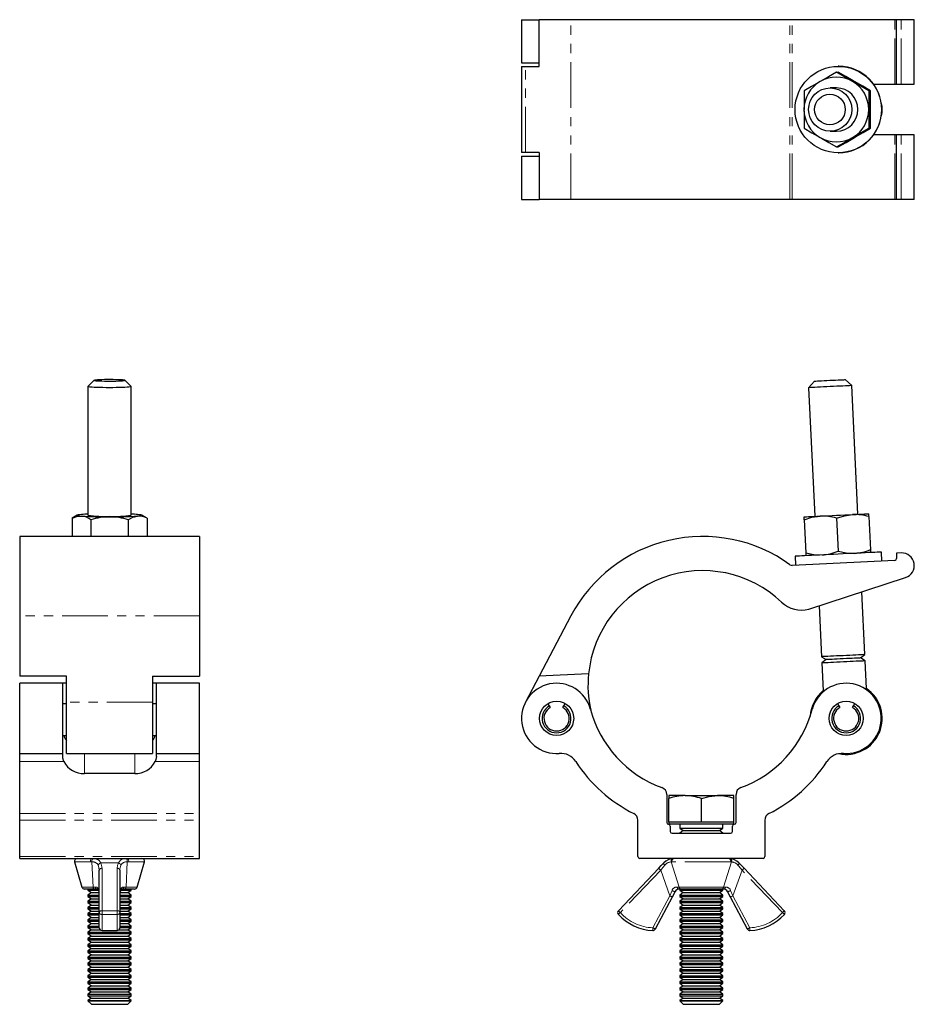
# Model space of a CAD drawing. Units: millimetres. Extents: x 193 to 637, y -17 to 517.
# Drawn here: x 210 to 459, y 244 to 517 of the extents above; entities that cross this region are included whole.
import ezdxf

# ---------------------------------------------------------------- set-up
doc = ezdxf.new("R2010")
doc.units = ezdxf.units.MM
doc.header["$LTSCALE"] = 2
doc.linetypes.add('PHANTOM', pattern=[12.7, 6.35, -1.27, 1.27, -1.27, 1.27, -1.27])

msp = doc.modelspace()

# ---------------------------------------------------------------- linework, layer by layer
at = {"color": 7, "linetype": 'Continuous', "lineweight": 25}
for p, q in [((349.6, 516.96), (349.6, 505.01)), ((349.6, 516.96), (354.51, 516.96)), ((354.51, 503.96), (354.51, 516.96)), ((363.35, 516.96), (354.51, 516.96)), ((424.15, 516.96), (363.35, 516.96)), ((424.78, 516.96), (424.15, 516.96)), ((453.26, 516.96), (424.78, 516.96)), ((453.68, 516.96), (453.26, 516.96)), ((453.68, 499.01), (453.68, 516.96)), ((455.06, 516.96), (453.68, 516.96)), ((458.66, 516.96), (455.06, 516.96)), ((458.66, 499.01), (458.66, 516.96)), ((349.6, 505.01), (354.51, 505.01)), ((349.6, 503.96), (349.6, 480.06)), ((349.6, 503.96), (350.73, 503.96)), ((350.73, 503.96), (354.51, 503.96)), ((437.67, 504.01), (437.55, 504.01)), ((437.07, 502.4), (437.51, 502.4)), ((437.03, 498.01), (435.31, 498.01)), ((437.03, 498.01), (437.03, 498.01)), ((447.41, 499.01), (453.26, 499.01)), ((453.26, 499.01), (453.68, 499.01)), ((453.68, 499.01), (455.06, 499.01)), ((455.06, 499.01), (458.66, 499.01)), ((446.06, 497.2), (446.5, 497.2)), ((446.06, 486.81), (446.5, 486.81)), ((435.31, 486.01), (437.03, 486.01)), ((437.03, 486.01), (437.03, 486.01)), ((453.26, 485.01), (447.41, 485.01)), ((453.68, 485.01), (453.26, 485.01)), ((453.68, 467.06), (453.68, 485.01)), ((455.06, 485.01), (453.68, 485.01)), ((458.66, 485.01), (455.06, 485.01)), ((458.66, 467.06), (458.66, 485.01)), ((437.07, 481.61), (437.51, 481.61)), ((350.73, 480.06), (349.6, 480.06)), ((349.6, 479.01), (349.6, 467.06)), ((349.6, 479.01), (354.51, 479.01)), ((354.51, 480.06), (350.73, 480.06)), ((354.51, 480.06), (354.51, 467.06)), ((437.55, 480.01), (437.67, 480.01)), ((349.6, 467.06), (354.51, 467.06)), ((363.35, 467.06), (354.51, 467.06)), ((424.15, 467.06), (363.35, 467.06)), ((424.78, 467.06), (424.15, 467.06)), ((453.26, 467.06), (424.78, 467.06)), ((453.68, 467.06), (453.26, 467.06)), ((455.06, 467.06), (453.68, 467.06)), ((458.66, 467.06), (455.06, 467.06)), ((231.01, 416.81), (229.26, 415.06)), ((241.25, 415.06), (239.5, 416.81)), ((430.98, 416.59), (429.32, 414.76)), ((441.31, 415.34), (439.47, 417)), ((229.26, 415.05), (229.26, 379.32)), ((241.26, 379.32), (241.26, 415.05)), ((429.32, 414.76), (431.04, 379.03)), ((443.03, 379.61), (441.31, 415.34)), ((225.34, 378.78), (224.86, 378.52)), ((224.86, 378.52), (224.86, 373.44)), ((226.29, 379.36), (225.33, 378.8)), ((230.06, 378.08), (230.06, 373.44)), ((240.45, 378.08), (240.45, 373.44)), ((245.19, 378.8), (244.23, 379.36)), ((245.65, 378.52), (245.17, 378.78)), ((245.65, 378.52), (245.65, 373.44)), ((428.08, 378.08), (428.52, 368.9)), ((437.07, 378.52), (437.51, 369.34)), ((446.06, 378.95), (446.5, 369.77)), ((260.21, 373.44), (210.31, 373.44)), ((210.31, 373.44), (210.31, 351.38)), ((260.21, 373.44), (260.21, 351.38)), ((453.26, 366.79), (424.78, 365.41)), ((425.57, 367.96), (425.69, 365.46)), ((449.66, 366.61), (449.54, 369.11)), ((455.06, 368.86), (453.68, 368.82)), ((453.68, 368.82), (453.73, 367.3)), ((429.41, 353.29), (456.25, 362.03)), ((444.9, 340.62), (444.06, 358.06)), ((432.23, 354.21), (432.92, 340.05)), ((210.31, 351.38), (210.31, 334.64)), ((260.21, 351.38), (260.21, 334.64)), ((363.35, 351.38), (354.51, 334.64)), ((432.92, 340.05), (434.21, 339.23)), ((434.21, 339.23), (433, 338.3)), ((443.7, 339.69), (444.9, 340.62)), ((444.99, 338.88), (443.7, 339.69)), ((433, 338.3), (433.37, 330.6)), ((445.36, 331.18), (444.99, 338.88)), ((223.31, 334.64), (210.31, 334.64)), ((223.31, 327.45), (223.31, 334.64)), ((247.21, 334.64), (260.21, 334.64)), ((247.21, 334.64), (247.21, 327.45)), ((354.51, 334.64), (350.73, 327.45)), ((368.23, 335.3), (354.51, 334.64)), ((222.26, 332.66), (210.31, 332.66)), ((210.31, 313.16), (210.31, 332.66)), ((223.31, 332.66), (222.26, 332.66)), ((222.26, 313.16), (222.26, 332.66)), ((248.26, 332.66), (247.21, 332.66)), ((260.21, 332.66), (248.26, 332.66)), ((248.26, 313.16), (248.26, 332.66)), ((260.21, 313.16), (260.21, 332.66)), ((222.26, 327.03), (223.31, 327.03)), ((223.31, 313.16), (223.31, 327.45)), ((247.21, 327.45), (247.21, 313.16)), ((247.21, 327.03), (248.26, 327.03)), ((356.97, 327.02), (357.34, 326.38)), ((357.34, 326.38), (357.6, 325.94)), ((361.1, 325.94), (361.36, 326.38)), ((361.36, 326.38), (361.72, 327.02)), ((437.37, 327.02), (437.74, 326.38)), ((437.74, 326.38), (438, 325.94)), ((441.5, 325.94), (441.76, 326.38)), ((441.76, 326.38), (442.12, 327.02)), ((222.26, 318.14), (223.31, 318.14)), ((247.21, 318.14), (248.26, 318.14)), ((210.31, 313.16), (222.26, 313.16)), ((210.31, 310.92), (210.31, 313.16)), ((222.26, 312.34), (222.26, 313.16)), ((223.31, 313.16), (247.21, 313.16)), ((248.26, 313.16), (260.21, 313.16)), ((248.26, 312.34), (248.26, 313.16)), ((260.21, 310.92), (260.21, 313.16)), ((210.31, 296.46), (210.31, 310.92)), ((260.21, 296.46), (260.21, 310.92)), ((242.26, 307.63), (228.26, 307.63)), ((389.92, 301.81), (389.92, 294.01)), ((390.55, 301.46), (390.55, 300.65)), ((395.05, 301.46), (390.55, 301.46)), ((395.05, 301.46), (404.05, 301.46)), ((408.55, 301.46), (404.05, 301.46)), ((408.55, 300.65), (408.55, 301.46)), ((409.17, 294.01), (409.17, 301.81)), ((390.55, 294.11), (390.55, 300.65)), ((399.55, 294.11), (399.55, 300.65)), ((408.55, 294.11), (408.55, 300.65)), ((210.31, 294.67), (210.31, 296.46)), ((260.21, 294.67), (260.21, 296.46)), ((210.31, 284.51), (210.31, 294.67)), ((260.21, 284.51), (260.21, 294.67)), ((381.92, 284.51), (381.92, 294.67)), ((390.55, 294.11), (390.55, 293.51)), ((395.05, 294.11), (390.55, 294.11)), ((408.55, 293.51), (390.55, 293.51)), ((390.92, 293.01), (390.92, 291.51)), ((393.55, 293.51), (393.55, 292.43)), ((399.55, 294.11), (395.05, 294.11)), ((404.05, 294.11), (399.55, 294.11)), ((408.55, 294.11), (404.05, 294.11)), ((405.55, 292.43), (405.55, 293.51)), ((408.17, 291.51), (408.17, 293.01)), ((408.55, 293.51), (408.55, 294.11)), ((417.18, 294.67), (417.18, 284.51)), ((391.42, 291.01), (407.67, 291.01)), ((393.55, 292.43), (394.51, 291.76)), ((393.55, 292.43), (405.55, 292.43)), ((394.51, 291.76), (393.55, 291.08)), ((393.55, 291.08), (393.55, 291.01)), ((393.55, 291.08), (405.55, 291.08)), ((394.51, 291.76), (404.59, 291.76)), ((404.59, 291.76), (405.55, 292.43)), ((405.55, 291.08), (404.59, 291.76)), ((405.55, 291.01), (405.55, 291.08)), ((210.31, 284.01), (210.31, 284.51)), ((260.21, 284.01), (260.21, 284.51)), ((210.31, 284.01), (260.21, 284.01)), ((225.54, 283.04), (227.6, 276.04)), ((242.92, 276.04), (244.97, 283.04)), ((416.68, 284.01), (382.42, 284.01)), ((232.41, 268.98), (232.41, 280.76)), ((238.11, 280.76), (238.11, 268.98)), ((376.51, 269.5), (387.7, 281.27)), ((411.39, 281.27), (422.58, 269.5)), ((231.12, 275.51), (228.32, 275.51)), ((229.26, 275.51), (229.26, 275.2)), ((229.26, 275.2), (230.22, 274.52)), ((229.26, 275.2), (232.26, 275.2)), ((230.22, 274.52), (229.26, 273.85)), ((229.26, 273.85), (229.26, 273.47)), ((229.26, 273.85), (232.26, 273.85)), ((229.26, 273.47), (230.22, 272.8)), ((229.26, 273.47), (232.26, 273.47)), ((230.22, 274.52), (232.32, 274.52)), ((231.83, 275.51), (231.12, 275.51)), ((232.26, 273.47), (232.41, 273.47)), ((238.11, 273.47), (241.26, 273.47)), ((238.15, 273.85), (241.26, 273.85)), ((238.22, 274.52), (240.29, 274.52)), ((238.36, 275.2), (241.26, 275.2)), ((239.39, 275.51), (238.69, 275.51)), ((242.2, 275.51), (239.39, 275.51)), ((240.29, 274.52), (241.26, 275.2)), ((241.26, 273.85), (240.29, 274.52)), ((240.29, 272.8), (241.26, 273.47)), ((241.26, 275.2), (241.26, 275.51)), ((241.26, 273.47), (241.26, 273.85)), ((392.27, 274.86), (391.45, 273.3)), ((393.98, 275.51), (393.34, 275.51)), ((393.55, 275.57), (393.55, 275.2)), ((393.55, 275.2), (394.51, 274.52)), ((393.55, 275.2), (405.55, 275.2)), ((394.51, 274.52), (393.55, 273.85)), ((393.55, 273.85), (393.55, 273.47)), ((393.55, 273.85), (405.55, 273.85)), ((393.55, 273.47), (394.51, 272.8)), ((393.55, 273.47), (405.55, 273.47)), ((405.12, 275.51), (393.98, 275.51)), ((394.51, 274.52), (404.59, 274.52)), ((404.59, 274.52), (405.55, 275.2)), ((405.55, 273.85), (404.59, 274.52)), ((404.59, 272.8), (405.55, 273.47)), ((405.76, 275.51), (405.12, 275.51)), ((405.55, 275.2), (405.55, 275.57)), ((405.55, 273.47), (405.55, 273.85)), ((407.65, 273.3), (406.82, 274.86)), ((230.22, 272.8), (229.26, 272.12)), ((229.26, 272.12), (229.26, 271.75)), ((229.26, 272.12), (232.26, 272.12)), ((229.26, 271.75), (230.22, 271.08)), ((229.26, 271.75), (232.26, 271.75)), ((230.22, 271.08), (229.26, 270.4)), ((230.22, 272.8), (232.41, 272.8)), ((230.22, 271.08), (232.41, 271.08)), ((232.26, 272.12), (232.41, 272.12)), ((232.26, 271.75), (232.41, 271.75)), ((238.11, 272.8), (240.29, 272.8)), ((238.11, 272.12), (241.26, 272.12)), ((238.11, 271.75), (241.26, 271.75)), ((238.11, 271.08), (240.29, 271.08)), ((241.26, 272.12), (240.29, 272.8)), ((240.29, 271.08), (241.26, 271.75)), ((241.26, 270.4), (240.29, 271.08)), ((241.26, 271.75), (241.26, 272.12)), ((391.45, 273.3), (386.76, 264.41)), ((394.51, 272.8), (393.55, 272.12)), ((393.55, 272.12), (393.55, 271.75)), ((393.55, 272.12), (405.55, 272.12)), ((393.55, 271.75), (394.51, 271.08)), ((393.55, 271.75), (405.55, 271.75)), ((394.51, 271.08), (393.55, 270.4)), ((394.51, 272.8), (404.59, 272.8)), ((394.51, 271.08), (404.59, 271.08)), ((405.55, 272.12), (404.59, 272.8)), ((404.59, 271.08), (405.55, 271.75)), ((405.55, 270.4), (404.59, 271.08)), ((405.55, 271.75), (405.55, 272.12)), ((412.33, 264.41), (407.65, 273.3)), ((229.26, 270.4), (229.26, 270.03)), ((229.26, 270.4), (232.26, 270.4)), ((229.26, 270.03), (230.22, 269.35)), ((229.26, 270.03), (232.26, 270.03)), ((230.22, 269.35), (229.26, 268.68)), ((229.26, 268.68), (229.26, 268.31)), ((229.26, 268.68), (232.26, 268.68)), ((229.26, 268.31), (230.22, 267.63)), ((229.26, 268.31), (232.26, 268.31)), ((230.22, 269.35), (232.41, 269.35)), ((232.26, 270.4), (232.41, 270.4)), ((232.26, 270.03), (232.41, 270.03)), ((232.26, 268.68), (232.41, 268.68)), ((232.26, 268.31), (232.41, 268.31)), ((232.41, 264.76), (232.41, 268.98)), ((238.11, 270.4), (241.26, 270.4)), ((238.11, 270.03), (241.26, 270.03)), ((238.11, 269.35), (240.29, 269.35)), ((238.11, 268.98), (238.11, 264.76)), ((238.11, 268.68), (241.26, 268.68)), ((238.11, 268.31), (241.26, 268.31)), ((240.29, 269.35), (241.26, 270.03)), ((241.26, 268.68), (240.29, 269.35)), ((240.29, 267.63), (241.26, 268.31)), ((241.26, 270.03), (241.26, 270.4)), ((241.26, 268.31), (241.26, 268.68)), ((393.55, 270.4), (393.55, 270.03)), ((393.55, 270.4), (405.55, 270.4)), ((393.55, 270.03), (394.51, 269.35)), ((393.55, 270.03), (405.55, 270.03)), ((394.51, 269.35), (393.55, 268.68)), ((393.55, 268.68), (393.55, 268.31)), ((393.55, 268.68), (405.55, 268.68)), ((393.55, 268.31), (394.51, 267.63)), ((393.55, 268.31), (405.55, 268.31)), ((394.51, 269.35), (404.59, 269.35)), ((404.59, 269.35), (405.55, 270.03)), ((405.55, 268.68), (404.59, 269.35)), ((404.59, 267.63), (405.55, 268.31)), ((405.55, 270.03), (405.55, 270.4)), ((405.55, 268.31), (405.55, 268.68)), ((230.22, 267.63), (229.26, 266.96)), ((229.26, 266.96), (229.26, 266.58)), ((229.26, 266.96), (232.26, 266.96)), ((229.26, 266.58), (230.22, 265.91)), ((229.26, 266.58), (232.26, 266.58)), ((230.22, 265.91), (229.26, 265.23)), ((230.22, 267.63), (232.41, 267.63)), ((230.22, 265.91), (232.41, 265.91)), ((232.26, 266.96), (232.41, 266.96)), ((232.26, 266.58), (232.41, 266.58)), ((238.11, 267.63), (240.29, 267.63)), ((238.11, 266.96), (241.26, 266.96)), ((238.11, 266.58), (241.26, 266.58)), ((238.11, 265.91), (240.29, 265.91)), ((241.26, 266.96), (240.29, 267.63)), ((240.29, 265.91), (241.26, 266.58)), ((241.26, 265.23), (240.29, 265.91)), ((241.26, 266.58), (241.26, 266.96)), ((394.51, 267.63), (393.55, 266.96)), ((393.55, 266.96), (393.55, 266.58)), ((393.55, 266.96), (405.55, 266.96)), ((393.55, 266.58), (394.51, 265.91)), ((393.55, 266.58), (405.55, 266.58)), ((394.51, 265.91), (393.55, 265.23)), ((394.51, 267.63), (404.59, 267.63)), ((394.51, 265.91), (404.59, 265.91)), ((405.55, 266.96), (404.59, 267.63)), ((404.59, 265.91), (405.55, 266.58)), ((405.55, 265.23), (404.59, 265.91)), ((405.55, 266.58), (405.55, 266.96)), ((229.26, 265.23), (229.26, 264.86)), ((229.26, 265.23), (232.26, 265.23)), ((229.26, 264.86), (230.22, 264.18)), ((229.26, 264.86), (232.26, 264.86)), ((230.22, 264.18), (229.26, 263.51)), ((229.26, 263.51), (229.26, 263.14)), ((229.26, 263.51), (232.26, 263.51)), ((229.26, 263.14), (230.22, 262.46)), ((229.26, 263.14), (232.26, 263.14)), ((230.22, 264.18), (232.74, 264.18)), ((232.26, 265.23), (232.41, 265.23)), ((232.26, 264.86), (232.41, 264.86)), ((232.26, 263.51), (241.26, 263.51)), ((232.26, 263.14), (241.26, 263.14)), ((233.16, 264.01), (237.36, 264.01)), ((233.16, 264.01), (233.16, 264.01)), ((237.36, 264.01), (237.36, 264.01)), ((237.83, 264.18), (240.29, 264.18)), ((238.11, 265.23), (241.26, 265.23)), ((238.11, 264.86), (241.26, 264.86)), ((240.29, 264.18), (241.26, 264.86)), ((241.26, 263.51), (240.29, 264.18)), ((240.29, 262.46), (241.26, 263.14)), ((241.26, 264.86), (241.26, 265.23)), ((241.26, 263.14), (241.26, 263.51)), ((393.55, 265.23), (393.55, 264.86)), ((393.55, 265.23), (405.55, 265.23)), ((393.55, 264.86), (394.51, 264.18)), ((393.55, 264.86), (405.55, 264.86)), ((394.51, 264.18), (393.55, 263.51)), ((393.55, 263.51), (393.55, 263.14)), ((393.55, 263.51), (405.55, 263.51)), ((393.55, 263.14), (394.51, 262.46)), ((393.55, 263.14), (405.55, 263.14)), ((394.51, 264.18), (404.59, 264.18)), ((404.59, 264.18), (405.55, 264.86)), ((405.55, 263.51), (404.59, 264.18)), ((404.59, 262.46), (405.55, 263.14)), ((405.55, 264.86), (405.55, 265.23)), ((405.55, 263.14), (405.55, 263.51)), ((230.22, 262.46), (229.26, 261.79)), ((229.26, 261.79), (229.26, 261.41)), ((229.26, 261.79), (232.26, 261.79)), ((229.26, 261.41), (230.22, 260.74)), ((229.26, 261.41), (232.26, 261.41)), ((230.22, 260.74), (229.26, 260.06)), ((229.26, 260.06), (229.26, 259.69)), ((229.26, 260.06), (232.26, 260.06)), ((230.22, 262.46), (232.74, 262.46)), ((230.22, 260.74), (232.74, 260.74)), ((232.26, 261.79), (241.26, 261.79)), ((232.26, 261.41), (241.26, 261.41)), ((232.26, 260.06), (241.26, 260.06)), ((232.74, 262.46), (240.29, 262.46)), ((232.74, 260.74), (240.29, 260.74)), ((241.26, 261.79), (240.29, 262.46)), ((240.29, 260.74), (241.26, 261.41)), ((241.26, 260.06), (240.29, 260.74)), ((241.26, 261.41), (241.26, 261.79)), ((241.26, 259.69), (241.26, 260.06)), ((394.51, 262.46), (393.55, 261.79)), ((393.55, 261.79), (393.55, 261.41)), ((393.55, 261.79), (405.55, 261.79)), ((393.55, 261.41), (394.51, 260.74)), ((393.55, 261.41), (405.55, 261.41)), ((394.51, 260.74), (393.55, 260.06)), ((393.55, 260.06), (393.55, 259.69)), ((393.55, 260.06), (405.55, 260.06)), ((394.51, 262.46), (404.59, 262.46)), ((394.51, 260.74), (404.59, 260.74)), ((405.55, 261.79), (404.59, 262.46)), ((404.59, 260.74), (405.55, 261.41)), ((405.55, 260.06), (404.59, 260.74)), ((405.55, 261.41), (405.55, 261.79)), ((405.55, 259.69), (405.55, 260.06)), ((229.26, 259.69), (230.22, 259.01)), ((229.26, 259.69), (232.26, 259.69)), ((230.22, 259.01), (229.26, 258.34)), ((229.26, 258.34), (229.26, 257.97)), ((229.26, 258.34), (232.26, 258.34)), ((229.26, 257.97), (230.22, 257.29)), ((229.26, 257.97), (232.26, 257.97)), ((230.22, 257.29), (229.26, 256.62)), ((230.22, 259.01), (232.74, 259.01)), ((230.22, 257.29), (232.74, 257.29)), ((232.26, 259.69), (241.26, 259.69)), ((232.26, 258.34), (241.26, 258.34)), ((232.26, 257.97), (241.26, 257.97)), ((232.74, 259.01), (240.29, 259.01)), ((232.74, 257.29), (240.29, 257.29)), ((240.29, 259.01), (241.26, 259.69)), ((241.26, 258.34), (240.29, 259.01)), ((240.29, 257.29), (241.26, 257.97)), ((241.26, 256.62), (240.29, 257.29)), ((241.26, 257.97), (241.26, 258.34)), ((393.55, 259.69), (394.51, 259.01)), ((393.55, 259.69), (405.55, 259.69)), ((394.51, 259.01), (393.55, 258.34)), ((393.55, 258.34), (393.55, 257.97)), ((393.55, 258.34), (405.55, 258.34)), ((393.55, 257.97), (394.51, 257.29)), ((393.55, 257.97), (405.55, 257.97)), ((394.51, 257.29), (393.55, 256.62)), ((394.51, 259.01), (404.59, 259.01)), ((394.51, 257.29), (404.59, 257.29)), ((404.59, 259.01), (405.55, 259.69)), ((405.55, 258.34), (404.59, 259.01)), ((404.59, 257.29), (405.55, 257.97)), ((405.55, 256.62), (404.59, 257.29)), ((405.55, 257.97), (405.55, 258.34)), ((229.26, 256.62), (229.26, 256.24)), ((229.26, 256.62), (232.26, 256.62)), ((229.26, 256.24), (230.22, 255.57)), ((229.26, 256.24), (232.26, 256.24)), ((230.22, 255.57), (229.26, 254.89)), ((229.26, 254.89), (229.26, 254.52)), ((229.26, 254.89), (232.26, 254.89)), ((229.26, 254.52), (230.22, 253.84)), ((229.26, 254.52), (232.26, 254.52)), ((230.22, 255.57), (232.74, 255.57)), ((232.26, 256.62), (241.26, 256.62)), ((232.26, 256.24), (241.26, 256.24)), ((232.26, 254.89), (241.26, 254.89)), ((232.26, 254.52), (241.26, 254.52)), ((232.74, 255.57), (240.29, 255.57)), ((240.29, 255.57), (241.26, 256.24)), ((241.26, 254.89), (240.29, 255.57)), ((240.29, 253.84), (241.26, 254.52)), ((241.26, 256.24), (241.26, 256.62)), ((241.26, 254.52), (241.26, 254.89)), ((393.55, 256.62), (393.55, 256.24)), ((393.55, 256.62), (405.55, 256.62)), ((393.55, 256.24), (394.51, 255.57)), ((393.55, 256.24), (405.55, 256.24)), ((394.51, 255.57), (393.55, 254.89)), ((393.55, 254.89), (393.55, 254.52)), ((393.55, 254.89), (405.55, 254.89)), ((393.55, 254.52), (394.51, 253.84)), ((393.55, 254.52), (405.55, 254.52)), ((394.51, 255.57), (404.59, 255.57)), ((404.59, 255.57), (405.55, 256.24)), ((405.55, 254.89), (404.59, 255.57)), ((404.59, 253.84), (405.55, 254.52)), ((405.55, 256.24), (405.55, 256.62)), ((405.55, 254.52), (405.55, 254.89)), ((230.22, 253.84), (229.26, 253.17)), ((229.26, 253.17), (229.26, 252.8)), ((229.26, 253.17), (232.26, 253.17)), ((229.26, 252.8), (230.22, 252.12)), ((229.26, 252.8), (232.26, 252.8)), ((230.22, 252.12), (229.26, 251.45)), ((230.22, 253.84), (232.74, 253.84)), ((230.22, 252.12), (232.74, 252.12)), ((232.26, 253.17), (241.26, 253.17)), ((232.26, 252.8), (241.26, 252.8)), ((232.74, 253.84), (240.29, 253.84)), ((232.74, 252.12), (240.29, 252.12)), ((241.26, 253.17), (240.29, 253.84)), ((240.29, 252.12), (241.26, 252.8)), ((241.26, 251.45), (240.29, 252.12)), ((241.26, 252.8), (241.26, 253.17)), ((394.51, 253.84), (393.55, 253.17)), ((393.55, 253.17), (393.55, 252.8)), ((393.55, 253.17), (405.55, 253.17)), ((393.55, 252.8), (394.51, 252.12)), ((393.55, 252.8), (405.55, 252.8)), ((394.51, 252.12), (393.55, 251.45)), ((394.51, 253.84), (404.59, 253.84)), ((394.51, 252.12), (404.59, 252.12)), ((405.55, 253.17), (404.59, 253.84)), ((404.59, 252.12), (405.55, 252.8)), ((405.55, 251.45), (404.59, 252.12)), ((405.55, 252.8), (405.55, 253.17)), ((229.26, 251.45), (229.26, 251.07)), ((229.26, 251.45), (232.26, 251.45)), ((229.26, 251.07), (230.22, 250.4)), ((229.26, 251.07), (232.26, 251.07)), ((230.22, 250.4), (229.26, 249.72)), ((229.26, 249.72), (229.26, 249.35)), ((229.26, 249.72), (232.26, 249.72)), ((229.26, 249.35), (230.22, 248.67)), ((229.26, 249.35), (232.26, 249.35)), ((230.22, 250.4), (232.74, 250.4)), ((232.26, 251.45), (241.26, 251.45)), ((232.26, 251.07), (241.26, 251.07)), ((232.26, 249.72), (241.26, 249.72)), ((232.26, 249.35), (241.26, 249.35)), ((232.74, 250.4), (240.29, 250.4)), ((240.29, 250.4), (241.26, 251.07)), ((241.26, 249.72), (240.29, 250.4)), ((240.29, 248.67), (241.26, 249.35)), ((241.26, 251.07), (241.26, 251.45)), ((241.26, 249.35), (241.26, 249.72)), ((393.55, 251.45), (393.55, 251.07)), ((393.55, 251.45), (405.55, 251.45)), ((393.55, 251.07), (394.51, 250.4)), ((393.55, 251.07), (405.55, 251.07)), ((394.51, 250.4), (393.55, 249.72)), ((393.55, 249.72), (393.55, 249.35)), ((393.55, 249.72), (405.55, 249.72)), ((393.55, 249.35), (394.51, 248.67)), ((393.55, 249.35), (405.55, 249.35)), ((394.51, 250.4), (404.59, 250.4)), ((404.59, 250.4), (405.55, 251.07)), ((405.55, 249.72), (404.59, 250.4)), ((404.59, 248.67), (405.55, 249.35)), ((405.55, 251.07), (405.55, 251.45)), ((405.55, 249.35), (405.55, 249.72)), ((230.22, 248.67), (229.26, 248)), ((229.26, 248), (229.26, 247.63)), ((229.26, 248), (232.26, 248)), ((229.26, 247.63), (230.22, 246.95)), ((229.26, 247.63), (232.26, 247.63)), ((230.22, 246.95), (229.26, 246.28)), ((229.26, 246.28), (229.26, 245.9)), ((229.26, 246.28), (232.26, 246.28)), ((230.22, 248.67), (232.74, 248.67)), ((230.22, 246.95), (232.74, 246.95)), ((232.26, 248), (241.26, 248)), ((232.26, 247.63), (241.26, 247.63)), ((232.26, 246.28), (241.26, 246.28)), ((232.74, 248.67), (240.29, 248.67)), ((232.74, 246.95), (240.29, 246.95)), ((241.26, 248), (240.29, 248.67)), ((240.29, 246.95), (241.26, 247.63)), ((241.26, 246.28), (240.29, 246.95)), ((241.26, 247.63), (241.26, 248)), ((241.26, 245.9), (241.26, 246.28)), ((394.51, 248.67), (393.55, 248)), ((393.55, 248), (393.55, 247.63)), ((393.55, 248), (405.55, 248)), ((393.55, 247.63), (394.51, 246.95)), ((393.55, 247.63), (405.55, 247.63)), ((394.51, 246.95), (393.55, 246.28)), ((393.55, 246.28), (393.55, 245.9)), ((393.55, 246.28), (405.55, 246.28)), ((394.51, 248.67), (404.59, 248.67)), ((394.51, 246.95), (404.59, 246.95)), ((405.55, 248), (404.59, 248.67)), ((404.59, 246.95), (405.55, 247.63)), ((405.55, 246.28), (404.59, 246.95)), ((405.55, 247.63), (405.55, 248)), ((405.55, 245.9), (405.55, 246.28)), ((229.26, 245.9), (230.22, 245.23)), ((229.26, 245.9), (232.26, 245.9)), ((230.22, 245.23), (229.26, 244.55)), ((229.26, 244.55), (229.26, 244.47)), ((229.26, 244.55), (232.26, 244.55)), ((229.26, 244.47), (230.22, 243.51)), ((229.26, 244.47), (240.45, 244.47)), ((230.22, 245.23), (232.74, 245.23)), ((230.22, 243.51), (239.62, 243.51)), ((232.26, 245.9), (241.26, 245.9)), ((232.26, 244.55), (241.26, 244.55)), ((232.74, 245.23), (240.29, 245.23)), ((239.62, 243.51), (240.29, 243.51)), ((240.29, 245.23), (241.26, 245.9)), ((241.26, 244.55), (240.29, 245.23)), ((240.29, 243.51), (241.26, 244.47)), ((240.45, 244.47), (241.26, 244.47)), ((241.26, 244.47), (241.26, 244.55)), ((393.55, 245.9), (394.51, 245.23)), ((393.55, 245.9), (405.55, 245.9)), ((394.51, 245.23), (393.55, 244.55)), ((393.55, 244.55), (393.55, 244.47)), ((393.55, 244.55), (405.55, 244.55)), ((393.55, 244.47), (394.51, 243.51)), ((393.55, 244.47), (396.55, 244.47)), ((394.51, 245.23), (404.59, 245.23)), ((394.51, 243.51), (397.03, 243.51)), ((396.55, 244.47), (405.55, 244.47)), ((397.03, 243.51), (404.59, 243.51)), ((404.59, 245.23), (405.55, 245.9)), ((405.55, 244.55), (404.59, 245.23)), ((404.59, 243.51), (405.55, 244.47)), ((405.55, 244.47), (405.55, 244.55))]:
    msp.add_line(p, q, dxfattribs=at)
at = {"color": 36, "linetype": 'PHANTOM', "lineweight": 18}
for p, q in [((363.35, 467.06), (363.35, 516.96)), ((424.15, 467.06), (424.15, 516.96)), ((424.78, 467.06), (424.78, 516.96)), ((453.26, 499.01), (453.26, 516.96)), ((455.06, 499.01), (455.06, 516.96)), ((350.73, 480.06), (350.73, 503.96)), ((453.26, 467.06), (453.26, 485.01)), ((455.06, 467.06), (455.06, 485.01)), ((260.21, 351.38), (210.31, 351.38)), ((247.21, 327.45), (223.31, 327.45)), ((228.26, 313.16), (228.26, 307.63)), ((242.26, 307.63), (242.26, 313.16)), ((210.31, 310.92), (222.6, 310.92)), ((247.92, 310.92), (260.21, 310.92)), ((210.31, 296.46), (260.21, 296.46)), ((210.31, 294.67), (260.21, 294.67)), ((210.31, 284.51), (260.21, 284.51)), ((229.94, 283.04), (225.54, 283.04)), ((230.35, 283.04), (229.94, 283.04)), ((230.69, 276.04), (230.35, 283.04)), ((237.72, 282.76), (232.8, 282.76)), ((240.17, 283.04), (239.82, 276.04)), ((240.57, 283.04), (240.17, 283.04)), ((244.97, 283.04), (240.57, 283.04)), ((391.17, 283.04), (393.4, 276.04)), ((391.41, 283.04), (391.17, 283.04)), ((407.68, 283.04), (391.41, 283.04)), ((405.7, 276.04), (407.93, 283.04)), ((407.93, 283.04), (407.68, 283.04)), ((233.16, 281.27), (233.16, 269.5)), ((237.36, 269.5), (237.36, 281.27)), ((388.25, 280.76), (377.06, 268.98)), ((390.79, 273.65), (388.25, 280.76)), ((410.85, 280.76), (408.31, 273.65)), ((422.04, 268.98), (410.85, 280.76)), ((227.6, 276.04), (230.69, 276.04)), ((230.69, 276.04), (231.29, 276.08)), ((232.25, 275.14), (232.41, 273.65)), ((238.11, 273.65), (238.26, 275.14)), ((239.23, 276.08), (239.82, 276.04)), ((239.82, 276.04), (242.92, 276.04)), ((386.1, 264.76), (390.79, 273.65)), ((390.79, 273.65), (391.42, 275.14)), ((392.85, 276.08), (393.4, 276.04)), ((393.4, 276.04), (405.7, 276.04)), ((405.7, 276.04), (406.25, 276.08)), ((407.68, 275.14), (408.31, 273.65)), ((408.31, 273.65), (413, 264.76)), ((233.16, 269.5), (233.16, 268.48)), ((233.16, 269.5), (237.36, 269.5)), ((237.36, 268.48), (233.16, 268.48)), ((233.16, 268.48), (233.16, 264.01)), ((237.36, 269.5), (237.36, 268.48)), ((237.36, 264.01), (237.36, 268.48)), ((233.16, 264.01), (237.36, 264.01))]:
    msp.add_line(p, q, dxfattribs=at)
at = {"color": 7, "linetype": 'Continuous', "lineweight": 25, "flags": 128}
for points in [[(437.07, 502.4), (434.84, 501.13), (432.54, 499.8)], [(441.53, 499.8), (441.21, 499.99), (439.13, 501.19), (437.07, 502.4)], [(442.05, 499.8), (441.73, 499.99), (439.62, 501.19), (437.51, 502.4)], [(432.54, 499.8), (432.22, 499.62), (430.14, 498.41), (428.08, 497.2)], [(446.06, 497.2), (443.83, 498.48), (441.53, 499.8)], [(446.5, 497.2), (444.33, 498.48), (442.05, 499.8)], [(428.08, 486.81), (430.26, 485.54), (432.54, 484.21)], [(441.53, 484.21), (441.85, 484.4), (443.95, 485.61), (446.06, 486.81)], [(442.05, 484.21), (442.37, 484.4), (444.45, 485.61), (446.5, 486.81)], [(432.54, 484.21), (432.86, 484.03), (434.96, 482.82), (437.07, 481.61)], [(437.07, 481.61), (439.25, 482.89), (441.53, 484.21)], [(437.51, 481.61), (439.74, 482.89), (442.05, 484.21)], [(239.51, 416.8), (239.43, 416.84), (239.2, 416.87), (238.83, 416.91), (238.33, 416.94), (237.72, 416.96), (237.02, 416.98), (236.26, 416.99), (235.46, 417), (234.65, 417), (233.87, 416.99), (233.13, 416.97), (232.47, 416.95), (231.92, 416.92), (231.48, 416.89), (231.18, 416.85), (231.03, 416.82), (231.03, 416.78), (231.18, 416.74), (231.48, 416.7), (231.92, 416.67), (232.47, 416.64), (233.13, 416.62), (233.87, 416.6), (234.65, 416.59), (235.46, 416.59), (236.26, 416.6), (237.02, 416.61), (237.72, 416.63), (238.33, 416.66), (238.83, 416.69), (239.2, 416.72), (239.43, 416.76), (239.51, 416.8)], [(430.98, 416.59), (430.99, 416.59), (431.1, 416.6), (431.37, 416.61), (431.77, 416.63), (432.3, 416.66), (432.93, 416.69), (433.65, 416.72), (434.42, 416.76), (435.23, 416.8)], [(435.23, 416.8), (436.03, 416.84), (436.81, 416.87), (437.52, 416.91), (438.16, 416.94), (438.69, 416.96), (439.09, 416.98), (439.35, 416.99), (439.47, 417), (439.47, 417)], [(241.25, 415.06), (241.26, 415.05), (241.18, 415), (240.96, 414.96), (240.6, 414.92), (240.11, 414.88), (239.5, 414.84), (238.78, 414.81), (237.98, 414.79), (237.11, 414.77), (236.2, 414.76), (235.26, 414.76), (234.32, 414.76), (233.4, 414.77), (232.53, 414.79), (231.73, 414.81), (231.01, 414.84), (230.4, 414.88), (229.91, 414.92), (229.55, 414.96), (229.33, 415), (229.26, 415.05), (229.26, 415.06)], [(435.31, 415.05), (434.37, 415), (433.46, 414.96), (432.59, 414.92), (431.79, 414.88), (431.07, 414.84), (430.46, 414.81), (429.97, 414.79), (429.61, 414.77), (429.39, 414.76), (429.32, 414.76)], [(441.31, 415.34), (441.23, 415.33), (441.01, 415.32), (440.65, 415.31), (440.16, 415.28), (439.55, 415.25), (438.84, 415.22), (438.03, 415.18), (437.16, 415.14), (436.25, 415.09), (435.31, 415.05)], [(224.86, 378.52), (226.14, 378.99), (227.46, 379.1)], [(227.46, 379.54), (226.94, 379.49), (226.56, 379.43), (226.33, 379.38), (226.26, 379.32), (226.33, 379.26), (226.56, 379.21), (226.94, 379.15), (227.46, 379.1)], [(240.45, 378.08), (241.73, 378.77), (243.05, 379.1)], [(243.05, 379.1), (243.57, 379.15), (243.95, 379.21), (244.18, 379.26), (244.26, 379.32), (244.18, 379.38), (243.95, 379.43), (243.57, 379.49), (243.05, 379.54)], [(428.04, 378.89), (428.12, 378.89), (428.35, 378.9), (428.73, 378.92), (429.25, 378.94), (429.9, 378.98), (430.68, 379.01), (431.56, 379.06), (432.54, 379.1)], [(428.08, 378.08), (428.07, 378.42), (428.05, 378.76), (428.04, 378.89)], [(428.08, 378.08), (430.26, 378.77), (432.54, 379.1)], [(432.54, 379.1), (433.59, 379.15), (434.71, 379.21), (435.86, 379.26), (437.03, 379.32), (438.21, 379.38), (439.36, 379.43), (440.47, 379.49), (441.53, 379.54)], [(437.07, 378.52), (439.25, 379.21), (441.53, 379.54)], [(441.53, 379.54), (442.51, 379.58), (443.39, 379.63), (444.16, 379.66), (444.82, 379.69), (445.34, 379.72), (445.72, 379.74), (445.95, 379.75), (446.02, 379.75)], [(446.06, 378.95), (446.04, 379.29), (446.03, 379.63), (446.02, 379.75)], [(437.51, 369.34), (439.74, 368.86), (442.05, 368.75)], [(446.5, 369.77), (446.52, 369.43), (446.54, 369.09), (446.54, 368.97)], [(437.55, 368.53), (436.21, 368.47), (434.88, 368.4), (433.59, 368.34), (432.35, 368.28), (431.18, 368.23), (430.08, 368.17), (429.08, 368.12), (428.18, 368.08), (427.4, 368.04), (426.75, 368.01), (426.24, 367.99), (425.87, 367.97), (425.64, 367.96), (425.57, 367.96)], [(428.52, 368.9), (430.75, 368.43), (433.06, 368.32)], [(428.52, 368.9), (428.54, 368.56), (428.56, 368.22), (428.56, 368.1)], [(449.54, 369.11), (449.46, 369.11), (449.24, 369.09), (448.87, 369.08), (448.35, 369.05), (447.7, 369.02), (446.92, 368.98), (446.03, 368.94), (445.03, 368.89), (443.93, 368.84), (442.75, 368.78), (441.51, 368.72), (440.22, 368.66), (438.89, 368.6), (437.55, 368.53)], [(438.91, 340.33), (437.97, 340.29), (437.06, 340.25), (436.19, 340.2), (435.39, 340.17), (434.67, 340.13), (434.06, 340.1), (433.57, 340.08), (433.21, 340.06), (432.99, 340.05), (432.92, 340.05)], [(438.95, 339.46), (438.1, 339.42), (437.28, 339.38), (436.52, 339.34), (435.83, 339.31), (435.24, 339.28), (434.77, 339.26), (434.44, 339.24), (434.25, 339.23), (434.21, 339.23)], [(444.9, 340.62), (444.83, 340.62), (444.61, 340.61), (444.25, 340.59), (443.76, 340.57), (443.15, 340.54), (442.43, 340.5), (441.63, 340.47), (440.76, 340.42), (439.85, 340.38), (438.91, 340.33)], [(443.7, 339.69), (443.65, 339.69), (443.46, 339.68), (443.13, 339.66), (442.66, 339.64), (442.07, 339.61), (441.39, 339.58), (440.62, 339.54), (439.8, 339.5), (438.95, 339.46)], [(438.99, 338.59), (438.06, 338.54), (437.14, 338.5), (436.27, 338.46), (435.47, 338.42), (434.76, 338.38), (434.15, 338.35), (433.65, 338.33), (433.29, 338.31), (433.07, 338.3), (433, 338.3)], [(444.99, 338.88), (444.91, 338.87), (444.69, 338.86), (444.33, 338.84), (443.84, 338.82), (443.23, 338.79), (442.52, 338.76), (441.71, 338.72), (440.85, 338.68), (439.93, 338.63), (438.99, 338.59)], [(445.34, 331.18), (445.33, 331.17), (445.16, 331.11), (445, 331.05)], [(433.75, 330.51), (433.54, 330.56), (433.39, 330.6), (433.39, 330.6)], [(222.6, 310.92), (222.3, 311.91), (222.26, 312.34)], [(248.26, 312.34), (248.11, 311.46), (247.92, 310.92)], [(399.55, 300.65), (401.75, 301.23), (404.05, 301.46)], [(387.7, 281.27), (388.41, 282.02), (389.12, 282.76)], [(409.98, 282.76), (410.67, 282.04), (411.39, 281.27)], [(231.83, 275.5), (231.85, 275.5), (231.99, 275.48), (232.06, 275.44), (232.12, 275.36), (232.2, 275.19), (232.24, 275.03)], [(238.27, 275.03), (238.33, 275.24), (238.41, 275.39), (238.47, 275.45), (238.53, 275.49), (238.69, 275.5)]]:
    msp.add_lwpolyline(points, dxfattribs=at)
at = {"color": 36, "linetype": 'PHANTOM', "lineweight": 18, "flags": 128}
for points in [[(229.94, 283.04), (229.93, 283.21), (229.93, 283.39), (229.96, 283.55), (230.01, 283.7), (230.07, 283.83), (230.15, 283.93), (230.24, 283.98), (230.34, 284.01)], [(230.35, 283.04), (230.34, 283.2), (230.35, 283.37), (230.37, 283.53), (230.42, 283.68), (230.48, 283.8), (230.55, 283.9), (230.63, 283.97), (230.71, 284)], [(232.41, 280.76), (232.2, 281.92), (232.1, 282.15)], [(232.8, 282.76), (233.06, 282.04), (233.16, 281.27)], [(237.36, 281.27), (237.44, 282.02), (237.72, 282.76)], [(238.41, 282.15), (238.12, 281), (238.11, 280.76)], [(239.8, 284), (239.89, 283.97), (239.97, 283.9), (240.04, 283.8), (240.1, 283.68), (240.14, 283.53), (240.17, 283.37), (240.18, 283.2), (240.17, 283.04)], [(240.18, 284.01), (240.27, 283.98), (240.36, 283.93), (240.44, 283.83), (240.51, 283.7), (240.55, 283.55), (240.58, 283.39), (240.59, 283.21), (240.57, 283.04)], [(389.39, 282.15), (388.45, 281), (388.25, 280.76)], [(389.12, 282.76), (389.09, 282.72), (389.09, 282.67), (389.1, 282.6), (389.13, 282.52), (389.17, 282.43), (389.23, 282.34), (389.31, 282.25), (389.39, 282.15)], [(409.98, 282.76), (410, 282.72), (410.01, 282.67), (410, 282.6), (409.97, 282.52), (409.92, 282.43), (409.87, 282.34), (409.79, 282.25), (409.71, 282.15)], [(410.85, 280.76), (409.9, 281.92), (409.71, 282.15)], [(387.7, 281.27), (387.72, 281.26), (387.75, 281.24), (387.8, 281.19), (387.86, 281.12), (387.95, 281.04), (388.04, 280.96), (388.14, 280.86), (388.25, 280.76)], [(411.39, 281.27), (411.38, 281.26), (411.35, 281.24), (411.3, 281.19), (411.23, 281.12), (411.15, 281.04), (411.06, 280.96), (410.96, 280.86), (410.85, 280.76)], [(231.29, 276.08), (231.71, 276.01), (231.8, 275.96), (232.07, 275.66), (232.23, 275.25), (232.25, 275.14)], [(232.24, 275.04), (232.24, 275.06), (232.25, 275.14)], [(238.26, 275.14), (238.28, 275.06), (238.27, 275.04)], [(390.79, 273.65), (390.91, 273.58), (391.04, 273.51), (391.15, 273.45), (391.25, 273.4), (391.34, 273.36), (391.4, 273.33), (391.44, 273.31), (391.45, 273.3)], [(408.31, 273.65), (408.18, 273.58), (408.06, 273.51), (407.94, 273.45), (407.84, 273.4), (407.76, 273.36), (407.7, 273.33), (407.66, 273.31), (407.65, 273.3)], [(376.5, 268.48), (376.51, 268.49), (376.54, 268.51), (376.6, 268.56), (376.66, 268.62), (376.75, 268.7), (376.85, 268.79), (376.95, 268.88), (377.06, 268.98)], [(376.51, 269.5), (376.53, 269.49), (376.56, 269.46), (376.61, 269.41), (376.67, 269.34), (376.76, 269.27), (376.85, 269.18), (376.95, 269.08), (377.06, 268.98)], [(422.04, 268.98), (422.15, 269.08), (422.25, 269.18), (422.34, 269.27), (422.42, 269.34), (422.49, 269.41), (422.54, 269.46), (422.57, 269.49), (422.58, 269.5)], [(422.04, 268.98), (422.15, 268.88), (422.25, 268.79), (422.35, 268.7), (422.43, 268.62), (422.5, 268.56), (422.55, 268.51), (422.59, 268.49), (422.6, 268.48)], [(386.07, 264.01), (386.07, 264.03), (386.08, 264.07), (386.08, 264.14), (386.08, 264.23), (386.09, 264.35), (386.09, 264.48), (386.1, 264.62), (386.1, 264.76)], [(386.76, 264.41), (386.75, 264.42), (386.71, 264.44), (386.65, 264.47), (386.57, 264.52), (386.47, 264.57), (386.35, 264.63), (386.23, 264.69), (386.1, 264.76)], [(413, 264.76), (412.87, 264.69), (412.74, 264.63), (412.63, 264.57), (412.53, 264.52), (412.45, 264.47), (412.38, 264.44), (412.35, 264.42), (412.33, 264.41)], [(413, 264.76), (413, 264.62), (413.01, 264.48), (413.01, 264.35), (413.02, 264.23), (413.02, 264.14), (413.02, 264.07), (413.02, 264.03), (413.02, 264.01)]]:
    msp.add_lwpolyline(points, dxfattribs=at)
at = {"color": 7, "linetype": 'Continuous', "lineweight": 25}
for centre, radius in [((437.55, 492), 11.99), ((435.31, 492), 6), ((435.23, 492), 4.25), ((359.35, 322.91), 4.75), ((439.75, 322.91), 4.75)]:
    msp.add_circle(centre, radius, dxfattribs=at)
for centre, radius, start, end in [((437.66, 492.01), 12, 270.0534, 89.9466), ((437.03, 492.03), 8.98, 59.9676, 120.0324), ((437.04, 492.01), 9, 120.0449, 180.0125), ((437.03, 492.01), 6, 270.0505, 89.9495), ((437.02, 492.01), 9, 359.9875, 59.9551), ((796.36, 491.87), 368.31, 179.1695, 179.9779), ((814.34, 491.87), 368.31, 179.1695, 179.9779), ((78.23, 491.87), 368.31, 0.0221, 0.8305), ((442.75, 492.01), 7, 345.7953, 14.2047), ((437.04, 492.01), 9, 179.9875, 239.9551), ((802.28, 492.19), 374.24, 180.0285, 180.8241), ((437.02, 492.01), 9, 300.0449, 0.0125), ((820.24, 492.19), 374.22, 180.0285, 180.8241), ((72.21, 492.19), 374.33, 359.176, 359.9714), ((437.03, 491.99), 8.98, 239.9676, 300.0324), ((231.23, 331.04), 48.65, 92.3288, 94.446), ((234.41, 488.83), 109.95, 266.3774, 270.4415), ((226.89, 373.83), 5.3, 53.3199, 83.8354), ((233.76, 410.44), 31.44, 261.7648, 272.7282), ((235.45, 360.45), 18.44, 90.5879, 106.98), ((236.75, 410.44), 31.44, 267.2718, 278.2352), ((236.1, 488.83), 109.95, 269.5585, 273.6226), ((235.01, 360.07), 18.82, 73.1878, 89.2443), ((239.28, 331.04), 48.65, 85.554, 87.6712), ((243.36, 374.41), 4.7, 60.8266, 93.7317), ((433.08, 365.47), 13.64, 72.9838, 92.2733), ((442.07, 365.9), 13.64, 72.9845, 92.2726), ((399.92, 332.09), 41.35, 54.1353, 152.1897), ((432.29, 381.94), 13.64, 273.2396, 292.5297), ((441.28, 382.37), 13.64, 273.2396, 292.5297), ((453.23, 367.29), 0.5, 272.7567, 2.1832), ((455.16, 365.36), 3.5, 288.045, 91.7181), ((399.92, 332.09), 31.85, 46.5315, 174.2265), ((424.73, 366.41), 1, 234.1353, 272.7567), ((427.34, 361.01), 8, 226.5315, 285.001), ((399.92, 332.09), 31.85, 174.2265, 192.431), ((359.35, 322.91), 9.75, 14.904, 274.4137), ((439.75, 322.91), 9.75, 265.5863, 165.096), ((439.75, 322.91), 10, 258.2158, 55.9504), ((439.75, 322.91), 10, 129.5628, 176.3021), ((359.35, 322.91), 4.01, 120, 60), ((359.35, 322.91), 3.5, 120, 60), ((399.55, 333.6), 31.85, 194.904, 249.9139), ((399.55, 333.6), 31.85, 290.0861, 345.096), ((439.75, 322.91), 4.01, 120, 60), ((439.75, 322.91), 3.5, 120, 60), ((225.68, 319.02), 3.24, 195.6705, 222.8471), ((244.65, 319.05), 3.41, 318.4416, 344.5036), ((360.48, 308.2), 5, 33.0377, 94.4137), ((438.61, 308.2), 5, 85.5863, 146.9623), ((227.88, 313.49), 5.88, 205.9231, 273.681), ((242.57, 313.6), 5.98, 266.9761, 333.4199), ((399.55, 333.6), 41.6, 213.0377, 243.246), ((399.55, 333.6), 41.6, 296.754, 326.9623), ((387.92, 301.81), 2, 0, 69.9139), ((411.17, 301.81), 2, 110.0861, 180), ((395.31, 287.01), 14.45, 91.0287, 109.2275), ((394.89, 287.55), 13.9, 70.4085, 89.3354), ((403.93, 287.81), 13.64, 70.2272, 89.5167), ((379.92, 294.67), 2, 0, 63.246), ((419.18, 294.67), 2, 116.754, 180), ((390.42, 294.01), 0.5, 180, 270), ((390.42, 293.01), 0.5, 0, 90), ((408.67, 293.01), 0.5, 90, 180), ((408.67, 294.01), 0.5, 270, 0), ((391.42, 291.51), 0.5, 180, 270), ((407.67, 291.51), 0.5, 270, 0), ((382.42, 284.51), 0.5, 180, 270), ((416.68, 284.51), 0.5, 270, 0), ((226.26, 283.26), 0.75, 90, 196.3895), ((244.25, 283.26), 0.75, 343.6105, 90), ((392.02, 280.01), 4, 94.0381, 136.4688), ((407.08, 280.01), 4, 43.5312, 85.9619), ((228.32, 276.26), 0.75, 196.3895, 270), ((227.97, 273.87), 4.43, 357.1404, 15.2938), ((242.45, 273.8), 4.34, 163.401, 181.8073), ((242.2, 276.26), 0.75, 270, 343.6105), ((393.34, 274.31), 1.2, 89.9999, 152.2026), ((405.76, 274.31), 1.2, 27.7975, 90), ((377.06, 268.98), 0.75, 136.4688, 222.0201), ((386.55, 277.53), 13.52, 222.0201, 267.9889), ((412.55, 277.53), 13.52, 272.0111, 317.9799), ((422.04, 268.98), 0.75, 317.9799, 43.5312), ((233.16, 264.76), 0.75, 180, 270), ((237.36, 264.76), 0.75, 270, 0), ((386.1, 264.76), 0.75, 267.9889, 332.2026), ((413, 264.76), 0.75, 207.7974, 272.0111)]:
    msp.add_arc(centre, radius, start, end, dxfattribs=at)
at = {"color": 36, "linetype": 'PHANTOM', "lineweight": 18}
for centre, radius, start, end in [((230.61, 281.36), 1.69, 27.7567, 98.7764), ((230.9, 281.94), 2.06, 23.3929, 95.338), ((233, 281.83), 0.95, 102.2641, 160.3799), ((239.66, 281.85), 2.15, 86.2591, 155.01), ((237.52, 281.83), 0.95, 19.6201, 77.7359), ((239.89, 281.41), 1.65, 80.2527, 153.2142), ((391.23, 280.68), 2.36, 91.5481, 141.3538), ((391.86, 283.28), 0.729, 99.5122, 199.2499), ((392.11, 283.28), 0.733, 97.2398, 198.6326), ((406.99, 283.28), 0.733, 341.3674, 82.7602), ((407.24, 283.28), 0.729, 340.7501, 80.4878), ((407.87, 280.68), 2.35, 38.5691, 88.529), ((233.06, 280.61), 0.667, 81.5027, 167.6115), ((237.46, 280.61), 0.667, 12.3885, 98.4973), ((231.25, 276.05), 0.557, 180.3909, 256.6741), ((231.91, 276.12), 0.62, 184.0265, 262.7415), ((239.2, 275.15), 0.932, 88.1189, 180.1716), ((238.61, 276.12), 0.62, 277.2585, 355.9735), ((239.26, 276.05), 0.557, 283.3259, 359.6091), ((392.77, 274.63), 1.45, 87.0116, 159.2236), ((392.2, 276.11), 1.25, 230.8596, 273.2565), ((393.44, 276.09), 0.595, 181.3153, 259.7557), ((394.03, 276.14), 0.638, 188.7677, 265.2817), ((405.07, 276.14), 0.638, 274.7183, 351.2323), ((405.66, 276.09), 0.595, 280.2443, 358.6847), ((406.31, 274.6), 1.47, 21.4263, 92.3386), ((406.89, 276.11), 1.25, 266.7435, 309.1404), ((233.06, 268.84), 0.667, 81.5027, 167.6115), ((233.05, 269.13), 0.665, 193.4481, 278.9559), ((237.46, 268.84), 0.667, 12.3885, 98.4973), ((237.46, 269.13), 0.665, 261.0441, 346.5519), ((386.55, 277.53), 12.78, 222.0201, 267.9889), ((412.55, 277.53), 12.77, 272.0111, 317.9799), ((233.16, 264.76), 0.75, 180.0176, 270.0177), ((237.36, 264.76), 0.75, 269.9823, 359.9824)]:
    msp.add_arc(centre, radius, start, end, dxfattribs=at)

doc.saveas('drawing.dxf')
